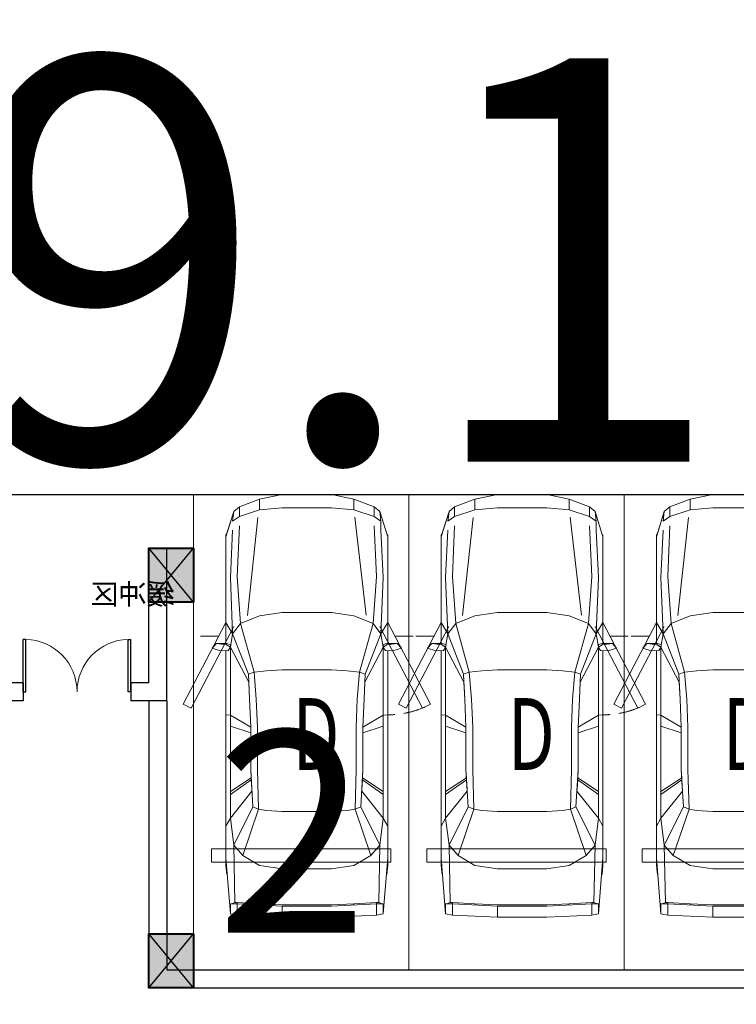
# Model space of a CAD drawing. Extents: x 718350208 to 1439593565, y 2525566529 to 5071443259.
# Drawn here: x 719734116 to 719742105, y 2535581155 to 2535592135 of the extents above; entities that cross this region are included whole.
import ezdxf

# ---------------------------------------------------------------- set-up
doc = ezdxf.new("R2010")
doc.units = 0
doc.header["$LTSCALE"] = 1000
doc.header["$MEASUREMENT"] = 0
doc.linetypes.add('DASH', pattern=[0.35, 0.25, -0.1])
doc.layers.get('0').update_dxf_attribs({"lineweight": 5})
for name, color, linetype in [('1 防火分区', 6, 'Continuous'), ('1报建隐藏内容', 6, 'Continuous'), ('2025.03.29结构意见', 1, 'Continuous'), ('A-COLU-STEL', 2, 'Continuous'), ('A-DOOR', 2, 'Continuous'), ('A-WALL', 4, 'Continuous'), ('A-车道2', 40, 'Continuous'), ('A_N_RMNAME', 7, 'Continuous'), ('DIM_SYMB', 3, 'Continuous'), ('EVTR', 2, 'Continuous'), ('STAIR', 2, 'Continuous'), ('WINDOW', 2, 'Continuous')]:
    doc.layers.add(name, color=color, linetype=linetype)
for name, color, linetype, lineweight in [('A-P-停车位', 195, 'Continuous', 9), ('A-P-家具', 46, 'Continuous', 9), ('S-COLU', 1, 'Continuous', 40)]:
    doc.layers.add(name, color=color, linetype=linetype, lineweight=lineweight)
doc.styles.add('_TCH_DIM', font='SIMPLEX', dxfattribs={"bigfont": 'GBCBIG'})
doc.styles.add('dim_font1', font='tssdeng', dxfattribs={"width": 0.699999988079071, "bigfont": 'hztxt'})
doc.styles.add('GLA_T_G03', font='simhei.ttf')
doc.styles.add('hz', font='simplex', dxfattribs={"width": 0.699999988079071, "bigfont": 'hztxt'})

# ---------------------------------------------------------------- blocks, each defined once
blk = doc.blocks.new('$DORLIB2D$00000127')
at = {"color": 0}
for points in [[(-0.5333333333328483, 0.7948983154366971), (-0.5333333333328483, 0.690405644187237)], [(-0.03333333333284827, 0.7948983154366971), (-0.5333333333328483, 0.7948983154366971)], [(-0.03333333333284827, 0.7948983154366971), (-0.03333333333284827, 0.690405644187237)], [(0.5333333333328483, 0.7948983154366971), (0.03333333333284827, 0.7948983154366971)], [(0.03333333333284827, 0.7948983154366971), (0.03333333333284827, 0.690405644187237)], [(0.5333333333328483, 0.7948983154366971), (0.5333333333328483, 0.690405644187237)], [(-0.03333333333284827, 0.690405644187237), (-0.5333333333328483, 0.690405644187237)], [(0.5333333333328483, 0.690405644187237), (0.03333333333284827, 0.690405644187237)], [(0.5, 0.4999999999999858), (-0.5, 0.4999999999999858)]]:
    blk.add_lwpolyline(points, dxfattribs=at)
blk = doc.blocks.new('asdadadaasaa')
at = {"color": 0}
for p, q in [((2374888.646827459, 551506.9390244484), (2374888.646827459, 551706.9390244484)), ((2376688.506331325, 551706.9390244484), (2376688.506331325, 551506.9390244484))]:
    blk.add_line(p, q, dxfattribs=at)
at = {"layer": 'A-WALL'}
for p, q in [((2376888.506331444, 555706.9390244484), (2374588.506331563, 555706.9390244484)), ((2374588.506331563, 555706.9390244484), (2374588.506331563, 552906.9390254021)), ((2376888.520381331, 555706.9390249252), (2376688.520381331, 555706.9390249252)), ((2376888.506331444, 555656.9390244484), (2376888.506331444, 551606.9390244484)), ((2376688.506331444, 555506.9390244484), (2374788.506331563, 555506.9390244484)), ((2374788.506331563, 555506.9390244484), (2374788.506331563, 552906.9390254021)), ((2376688.506331444, 555456.9390244484), (2376688.506331444, 551706.9390244484)), ((2374788.506331563, 552906.9390254021), (2374588.506331563, 552906.9390254021)), ((2372988.506331444, 551706.9390244484), (2373388.64682734, 551706.9390244484)), ((2372988.506331444, 551706.9390244484), (2372988.506331325, 549706.9390258789)), ((2374488.64682734, 551706.9390244484), (2374888.787323475, 551706.9390244484)), ((2374888.787323594, 551706.9390244484), (2374888.646827459, 551706.9390244484)), ((2376888.506331444, 551606.9390244484), (2376888.506331325, 549706.9390258789)), ((2373188.506331444, 551506.9390244484), (2373388.64682734, 551506.9390244484)), ((2373188.506331444, 551506.9390244484), (2373188.506331325, 549906.9390258789)), ((2374488.64682734, 551506.9390244484), (2374688.64682734, 551506.9390244484)), ((2374688.64682734, 551506.9390244484), (2374688.646827221, 549906.9390258789)), ((2374888.64682734, 551506.9390244484), (2374888.646827221, 549706.9390258789)), ((2376688.506331444, 551506.9390244484), (2376688.506331325, 549906.9390258789)), ((2373188.506331325, 549906.9390258789), (2374688.646827221, 549906.9390258789)), ((2372988.506331325, 549706.9390258789), (2374688.506331205, 549706.9390258789)), ((2374688.506331325, 549706.9390258789), (2374788.506331325, 549706.9390258789)), ((2374688.506331205, 549706.9390258789), (2374888.646827221, 549706.9390258789))]:
    blk.add_line(p, q, dxfattribs=at)
for points in [[(2373388.64682734, 551706.9390244484), (2373388.64682734, 551506.9390244484)], [(2374488.64682734, 551706.9390244484), (2374488.64682734, 551506.9390244484)], [(2374888.646827459, 551706.9390244484), (2374888.646827459, 551506.9390244484)], [(2376688.506331325, 551706.9390244484), (2376688.506331325, 551506.9390244484)]]:
    blk.add_lwpolyline(points, dxfattribs=at)
at = {"layer": 'DIM_SYMB'}
for points in [[(2376213.506331563, 552856.9390244484, 0, 0, 0), (2376213.506331325, 555006.9390244484, 0, 0, 0), (2375263.506331325, 555006.9390244484, 0, 0, 0), (2375263.506331563, 554066.9390244484, 0, 80.00000000000001, 0), (2375263.506331444, 554366.9390244484, 0, 0, 0)], [(2375263.506331563, 552856.9390244484, 0, 0, 0), (2375263.506331563, 553846.9390244484, 0, 80.00000000000001, 0), (2375263.506331563, 553546.9390244484, 0, 0, 0)]]:
    blk.add_lwpolyline(points, format="xyseb", dxfattribs=at)
at = {"layer": 'EVTR'}
for p, q in [((2373438.506331444, 550501.9390244484), (2373438.506331444, 551281.9390244484)), ((2373438.506331444, 551281.9390244484), (2374338.506331444, 551281.9390244484)), ((2373438.506331444, 550501.9390244484), (2374338.506331444, 551281.9390244484)), ((2373438.506331444, 551281.9390244484), (2374338.506331325, 550501.9390244484)), ((2374338.506331444, 551281.9390244484), (2374338.506331325, 550501.9390244484)), ((2374338.506331325, 550501.9390244484), (2373438.506331444, 550501.9390244484)), ((2373618.506331444, 550331.9390244484), (2373618.506331444, 550416.9390244484)), ((2373618.506331444, 550416.9390244484), (2374158.506331325, 550416.9390244484)), ((2374158.506331325, 550331.9390244484), (2373618.506331444, 550331.9390244484)), ((2374158.506331325, 550416.9390244484), (2374158.506331325, 550331.9390244484))]:
    blk.add_line(p, q, dxfattribs=at)
at = {"layer": 'STAIR'}
for p, q in [((2376688.506331325, 555506.9390244484), (2374788.506331325, 555506.9390244484)), ((2374788.506331325, 555506.9390244484), (2374788.506331444, 554506.9390244484)), ((2376688.506331444, 554506.9390244484), (2376688.506331325, 555506.9390244484)), ((2374788.506331563, 553740.4326734543), (2374788.506331563, 554506.9390244484)), ((2374788.506331563, 554506.9390244484), (2375678.506331444, 554506.9390244484)), ((2374788.506331444, 554506.9390244484), (2375678.506331444, 554506.9390244484)), ((2376688.506331444, 554506.9390244484), (2375798.506331444, 554506.9390244484)), ((2375798.506331444, 554506.9390244484), (2376688.506331444, 554506.9390244484)), ((2376688.506331444, 554506.9390244484), (2376688.506331563, 552966.9390244484)), ((2374788.506331563, 554286.9390244484), (2375678.506331444, 554286.9390244484)), ((2375738.506331563, 554288.9154291153), (2375678.506331563, 554254.2744131088)), ((2376688.506331444, 554286.9390244484), (2375798.506331444, 554286.9390244484)), ((2375310.627716303, 554041.8795957565), (2375678.506331444, 554254.2744131088)), ((2375738.506331563, 554173.4453754425), (2375678.506331563, 554138.804359436)), ((2374788.506331563, 554066.9390244484), (2375354.031920314, 554066.9390244484)), ((2375337.422635555, 553941.8795957565), (2375678.506331444, 554138.804359436)), ((2375554.031920314, 554066.9390244484), (2375678.506331444, 554066.9390244484)), ((2376688.506331444, 554066.9390244484), (2375798.506331444, 554066.9390244484)), ((2374788.506331563, 553740.4326734543), (2375172.307345271, 553962.0202922821)), ((2375199.102264524, 553862.0202922821), (2375152.920805573, 554034.371843338)), ((2375152.920805573, 554034.371843338), (2375358.965746999, 553861.4796090126)), ((2375358.965746999, 553861.4796090126), (2375310.627716303, 554041.8795957565)), ((2374788.506331563, 553624.9626197815), (2375199.102264524, 553862.0202922821)), ((2374788.506331563, 553846.9390244484), (2374972.980742693, 553846.9390244484)), ((2375172.980742693, 553846.9390244484), (2375678.506331444, 553846.9390244484)), ((2376688.506331444, 553846.9390244484), (2375798.506331444, 553846.9390244484)), ((2374788.506331563, 552966.9390244484), (2374788.506331563, 553624.9626197815)), ((2374791.929564953, 553626.9390244484), (2375678.506331444, 553626.9390244484)), ((2376688.506331444, 553626.9390244484), (2375798.506331444, 553626.9390244484)), ((2374788.506331563, 553406.9390244484), (2375678.506331444, 553406.9390244484)), ((2376688.506331444, 553406.9390244484), (2375798.506331444, 553406.9390244484)), ((2374788.506331563, 553186.9390244484), (2375678.506331444, 553186.9390244484)), ((2376688.506331444, 553186.9390244484), (2375798.506331444, 553186.9390244484)), ((2374788.506331563, 552966.9390244484), (2375678.506331563, 552966.9390244484)), ((2376688.506331563, 552966.9390244484), (2375798.506331563, 552966.9390244484))]:
    blk.add_line(p, q, dxfattribs=at)
for points in [[(2375678.506331444, 554566.9390249252), (2374788.506331325, 555506.9390244484)], [(2375738.506331325, 554566.9390249252), (2375738.506331325, 555506.9390244484)], [(2375798.506331325, 554566.9390249252), (2376688.506331325, 555506.9390244484)], [(2375678.506331444, 554254.2744131088), (2375678.506331444, 554566.9390244484), (2375798.506331444, 554566.9390244484), (2375798.506331563, 552906.9390244484), (2375678.506331563, 552906.9390244484), (2375678.506331444, 554138.804359436)], [(2375738.506331444, 554288.9154291153), (2375738.506331444, 554506.9390244484), (2375738.506331563, 552966.9390244484), (2375738.506331444, 554173.4453754425)]]:
    blk.add_lwpolyline(points, dxfattribs=at)
at = {"layer": 'A-DOOR', "xscale": -1100, "yscale": 200, "zscale": 200, "rotation": 180.0000000000008}
blk.add_blockref('$DORLIB2D$00000127', (2373888.506331444, 551606.9390244484), dxfattribs=at)
at = {"layer": 'A_N_RMNAME', "style": 'GLA_T_G03', "width": 0.8}
blk.add_text('住宅配套（杂物间）', height=225.3164556962026, dxfattribs=at).set_placement((2371368.426554322, 548283.4391818047))
at = {"layer": 'DIM_SYMB', "color": 7, "style": '_TCH_DIM'}
for s, p in [('上', (2375088.506331563, 552401.9390244484)), ('下', (2376038.506331563, 552401.9390244484))]:
    blk.add_text(s, height=350, dxfattribs=at).set_placement(p)
blk = doc.blocks.new('BFDGNDFGSDRGSRE')
at = {"layer": 'A-COLU-STEL', "xscale": -1}
blk.add_blockref('asdadadaasaa', (722108543.8492223, 2535028633.752189), dxfattribs=at)
blk = doc.blocks.new('$DorLib2D$00000002')
for p, q in [((-0.5, -5.684341886080802e-17), (-0.5000000000000007, 0.4875)), ((-0.4750000000000007, 0.4875), (-0.5000000000000007, 0.4875)), ((-0.475, -2.842170943040401e-17), (-0.4750000000000007, 0.4875)), ((0.475, -2.842170943040401e-17), (0.4750000000000007, 0.4875)), ((0.4750000000000007, 0.4875), (0.5000000000000007, 0.4875)), ((0.5, -5.684341886080802e-17), (0.5000000000000007, 0.4875)), ((-0.5, -5.684341886080802e-17), (-0.475, -2.842170943040401e-17)), ((0.5, -5.684341886080802e-17), (0.475, -2.842170943040401e-17))]:
    blk.add_line(p, q)
at = {"lineweight": 13}
for centre, start, end in [((-0.4875, -4.263256414560601e-17), 0, 88.53071641864632), ((0.4875, -4.263256414560601e-17), 91.4692835813537, 180)]:
    blk.add_arc(centre, 0.4875, start, end, dxfattribs=at)
blk = doc.blocks.new('NHGNSRTGAERGFAER')
at = {"layer": 'A-WALL'}
for p, q in [((719586449.6844362, 2535873747.834288), (719586249.6844362, 2535873747.834288)), ((719586249.6844362, 2535872047.834289), (719586249.6844362, 2535873747.834288)), ((719586449.6844362, 2535872247.834289), (719586449.6844362, 2535873747.834288)), ((719590149.6067282, 2535872247.834289), (719590149.6067282, 2535873747.834446)), ((719590149.6067282, 2535873747.834446), (719590349.6067282, 2535873747.834446)), ((719590349.6067283, 2535872047.834289), (719590349.6067282, 2535873747.834446)), ((719586449.6844362, 2535872247.834289), (719586649.6844357, 2535872247.834289)), ((719587849.6844357, 2535872247.834289), (719590149.6067282, 2535872247.834289)), ((719586249.6844362, 2535872047.834289), (719586649.6844357, 2535872047.834289)), ((719587849.6844357, 2535872047.834289), (719590349.6067283, 2535872047.834289))]:
    blk.add_line(p, q, dxfattribs=at)
for points in [[(719586649.6844357, 2535872247.834289), (719586649.6844357, 2535872047.834289)], [(719587849.6844357, 2535872247.834289), (719587849.6844357, 2535872047.834289)]]:
    blk.add_lwpolyline(points, dxfattribs=at)
at = {"layer": 'WINDOW', "xscale": 1200, "yscale": 1200, "zscale": 150}
blk.add_blockref('$DorLib2D$00000002', (719587249.6844357, 2535872147.834289), dxfattribs=at)
at = {"layer": 'A_N_RMNAME', "style": 'GLA_T_G03'}
for s, p in [('缓冲区', (719586161.1588852, 2535873121.65195)), ('快递', (719588582.4823936, 2535873161.817386))]:
    blk.add_text(s, height=229.1845493562232, dxfattribs=at).set_placement(p)
blk = doc.blocks.new('nhgjyugktyuj')
at = {"layer": 'A-WALL'}
for points in [[(719887283.7654388, 2535584540.026505), (719887283.7654388, 2535581340.026515), (719895283.2799729, 2535581340.026515)], [(719887483.7654388, 2535584540.026505), (719887483.7654388, 2535581540.026515), (719895283.2799729, 2535581540.026515)]]:
    blk.add_lwpolyline(points, dxfattribs=at)
blk = doc.blocks.new('NHDGNDRTHSRGER')
at = {"layer": '1 防火分区', "insert": (719737153.622498, 2535585254.800145), "char_height": 4500, "attachment_point": 5, "style": 'dim_font1'}
blk.add_mtext('\\A1;1949.19m{\\H0.5x;\\S2^ ;}', dxfattribs=at)
blk = doc.blocks.new('fsdgsdg')
at = {"layer": 'A-P-家具'}
for p, q in [((31403.33959334214, 23699.39639912237), (31453.63547531795, 24327.31715353289)), ((31453.63547520025, 24327.31715351083), (31528.82004120668, 24339.76149547082)), ((31453.63547532266, 24214.28104746605), (31453.63547531795, 24327.31715354761)), ((31528.82004132438, 24339.76149549289), (32030.74183338576, 24364.650179423)), ((31528.82004133162, 24201.31819127081), (31528.82004132438, 24339.76149550761)), ((32030.74183344461, 24364.650179423), (32030.7418334511, 24239.16973139312)), ((32030.74183332691, 24364.650179423), (32579.76284792092, 24364.6501794507)), ((32579.76411984721, 24364.6758278358), (33082.20315440317, 24339.76149557226)), ((33082.20315422662, 24339.76149560168), (33157.38772023501, 24327.31715365129)), ((33082.20315441042, 24201.31819135018), (33082.20315440317, 24339.76149558697)), ((33207.68360251012, 23699.3963992153), (33157.38772041156, 24327.31715362186)), ((33157.38772041627, 24214.28104729755), (33157.38772041156, 24327.3171533791)), ((31453.63547544036, 24214.28104745134), (31528.82004144777, 24214.28104745565)), ((31503.93135739082, 24201.31819125415), (31466.07981729306, 24214.28104745197)), ((31490.96850132501, 23561.47160914139), (31503.93135739082, 24201.31819125415)), ((31528.82004133162, 24201.3181912561), (31503.93135739082, 24201.31819125415)), ((32030.74183350995, 24239.16973139312), (31528.82004138892, 24214.28104746301)), ((31779.78093736042, 24214.28104746864), (31528.82004133162, 24201.3181912561)), ((31779.78093735852, 24226.72538942433), (31779.78093736042, 24214.28104746864)), ((31779.78093736042, 24214.28104746864), (32030.74183344955, 24226.72538943743)), ((32030.7418334511, 24239.16973139312), (32579.76284804512, 24239.16973142082)), ((32579.76284804357, 24226.72538946513), (32030.74183344955, 24226.72538943743)), ((32831.24225837852, 24214.28104752261), (32579.76284804357, 24226.72538946513)), ((33082.20315458541, 24214.28104753502), (32579.76411997399, 24239.19537979833)), ((32831.24225837662, 24226.72538947829), (32831.24225837852, 24214.28104752261)), ((33082.20315441042, 24201.31819133547), (32831.24225837852, 24214.28104752261)), ((33082.20315458541, 24214.28104753502), (33157.38772053397, 24214.28104754031)), ((33082.20315441042, 24201.31819133547), (33107.09183835122, 24201.31819133731)), ((33144.94337844587, 24214.28104753806), (33107.09183835122, 24201.31819133731)), ((33107.09183835122, 24201.31819133731), (33119.53618035236, 23561.47160922461)), ((31403.33959333708, 23787.02530704869), (31414.2283925717, 23887.61707116725)), ((31414.2283925717, 23887.61707116725), (31414.74690681315, 23888.65409966992)), ((33207.68360250507, 23787.02530714162), (33196.79480332114, 23887.09855701558)), ((33207.68360250507, 23787.02530714162), (33196.79480331873, 23886.06152852049)), ((31403.33959333708, 23787.0253070634), (31403.3395934591, 21390.2359824236)), ((31591.56026539467, 23674.50771522783), (31779.7809373826, 23787.02530706851)), ((32030.74183347035, 23824.87684718518), (31779.7809373826, 23787.02530706851)), ((32579.76284806437, 23824.87684721289), (32030.74183347035, 23824.87684718518)), ((32831.2422584007, 23787.02530712248), (32579.76284806437, 23824.87684721289)), ((32831.2422584007, 23787.02530712248), (33019.46293045828, 23674.50771530134)), ((33207.68360262708, 21390.23598225165), (33207.68360250507, 23787.0253068915)), ((31591.56026539467, 23674.50771522783), (31490.96850132501, 23561.47160914139)), ((31767.33659550214, 23159.62306690409), (31591.56026539467, 23674.50771522783)), ((32843.68660040219, 23159.62306695835), (33019.46293045828, 23674.50771530134)), ((33119.53618035236, 23561.47160922461), (33019.46293045828, 23674.50771530134)), ((31453.63547537329, 23260.21483101295), (31490.96850132501, 23561.47160914139)), ((31704.59637146887, 23134.21586874483), (31490.96850132501, 23561.47160914139)), ((32906.42682438409, 23134.21586880713), (33119.53618035236, 23561.47160922461)), ((33119.53618035236, 23561.47160922461), (33157.3877204669, 23260.21483110191)), ((31403.33959336036, 23347.84373893673), (31453.63547537329, 23260.21483101295)), ((33207.68360252834, 23347.84373902961), (33157.3877204669, 23260.21483110191)), ((31453.63547537329, 23260.21483101295), (31694.22608648248, 22959.47656714985)), ((31453.63547547076, 21353.42147081029), (31453.63547537329, 23260.21483102766)), ((31855.4840176664, 23172.06740886369), (31767.33659550214, 23159.62306690409)), ((32030.74183350518, 23184.5117508288), (31855.4840176664, 23172.06740886369)), ((32579.7628480992, 23184.5117508565), (32030.74183350518, 23184.5117508288)), ((32755.53917824081, 23172.0674089107), (32579.7628480992, 23184.5117508565)), ((32843.68660040219, 23159.62306695835), (32755.53917824081, 23172.0674089107)), ((32917.31562363169, 22958.95805296208), (33157.3877204669, 23260.21483110191)), ((33157.38772056449, 21353.42147064179), (33157.3877204669, 23260.21483085915)), ((31704.59637146887, 23134.21586874483), (31679.70768760715, 22719.92298454287)), ((31704.59637146887, 23134.21586874483), (31767.33659550214, 23159.62306690409)), ((31754.89225355571, 22719.9229845477), (31767.33659550214, 23159.62306690409)), ((32906.42682438409, 23134.21586880713), (32843.68660040219, 23159.62306695835)), ((32843.68660040219, 23159.62306695835), (32856.13094233771, 22719.92298460368)), ((32931.31550834512, 22719.92298460712), (32906.42682438409, 23134.21586880713)), ((31684.8928300383, 22832.95909061707), (31453.63547538404, 22996.29107874627)), ((31684.89283003968, 22808.07040671305), (31453.63547538772, 22962.06913837917)), ((32926.13036584017, 22832.95909068178), (33157.38772047765, 22996.29107883524)), ((32926.13036584156, 22808.07040677777), (33157.38772048133, 22962.06913846813)), ((31692.15202956669, 22931.47679775289), (31684.8928300383, 22832.95909061707)), ((32918.35265211804, 22939.77302578458), (32926.13036584017, 22832.95909068178)), ((31684.89283003968, 22808.07040671305), (31679.70768760715, 22719.92298454287)), ((31684.8928300383, 22832.95909061707), (31684.89283003968, 22808.07040671305)), ((32926.13036584156, 22808.07040677777), (32926.13036584017, 22832.95909068178)), ((32926.13036584156, 22808.07040677777), (32931.31550834512, 22719.92298460712)), ((31679.70768760715, 22719.92298430012), (31679.7076876322, 22244.74746298789)), ((31754.89225358077, 22244.74746323547), (31754.89225355571, 22719.9229845477)), ((32856.13094236277, 22244.74746329145), (32856.13094233771, 22719.92298460368)), ((32931.31550834512, 22719.92298462184), (32931.31550837018, 22244.74746330961)), ((31679.70768762852, 22307.48768724559), (31453.63547542341, 22232.3031212707)), ((32931.3155083665, 22307.48768730984), (33157.38772051708, 22232.30312135967)), ((31453.63547542973, 22109.93375872606), (31679.7076876322, 22244.74746323064)), ((31666.74483143335, 21931.04634315501), (31679.7076876322, 22244.74746323064)), ((31754.89225358077, 22244.74746323547), (31742.44791162576, 21931.04634316007)), ((32868.57528434857, 21931.04634321742), (32856.13094236277, 22244.74746329145)), ((32944.27836459984, 21931.0463432211), (32931.31550837018, 22244.74746329489)), ((32931.31550837018, 22244.74746329489), (33157.38772052334, 22109.93375881503)), ((31453.63547542973, 22109.93375872606), (31403.33959342409, 22106.82267323093)), ((33157.38772052334, 22109.93375881503), (33207.68360259208, 22106.8226733238)), ((31014.5636211835, 22033.2959086741), (30927.07596978701, 21987.5318550811)), ((31403.3395934753, 21077.05337657805), (30927.07596978701, 21987.5318550811)), ((31490.8272448857, 21122.817430173), (31014.5636211835, 22033.2959086741)), ((33119.67743668914, 21122.81743025587), (33595.94106030272, 22033.29590880685)), ((33207.16508810518, 21077.0533766708), (33683.42871170313, 21987.53185522374)), ((33595.94106030272, 22033.29590880685), (33683.42871170313, 21987.53185522374)), ((31654.30048953662, 21654.67824893196), (31666.74483143335, 21931.04634315501)), ((31657.41157493681, 21742.82567110226), (31666.74483143335, 21931.04634315501)), ((31717.04071345743, 21629.78956503174), (31742.44791162576, 21931.04634316007)), ((32893.98248254955, 21629.78956509265), (32868.57528434857, 21931.04634321742)), ((32953.61162105891, 21742.82567116915), (32944.27836459984, 21931.0463432211)), ((32956.72270658518, 21654.6782489992), (32944.27836459984, 21931.0463432211)), ((31657.41157493681, 21742.82567110226), (31453.63547547076, 21353.42147079558)), ((31654.30048953662, 21654.67824893196), (31657.41157493681, 21742.82567110226)), ((32953.61162105891, 21742.82567116915), (33157.38772056449, 21353.42147088455)), ((32956.72270658518, 21654.6782489992), (32953.61162105891, 21742.82567116915)), ((31478.52415941863, 21202.53382461172), (31654.30048953662, 21654.67824893196)), ((31654.30048953662, 21654.67824893196), (31717.04071345743, 21629.78956503174)), ((32956.72270658518, 21654.6782489992), (32893.98248254955, 21629.78956509265)), ((32956.72270658518, 21654.6782489992), (33132.49903663064, 21202.5338246969)), ((31566.67158158708, 21089.49771853454), (31717.04071345743, 21629.78956503174)), ((31717.04071345743, 21629.78956503174), (31855.48401774439, 21616.82670883196)), ((32030.7418335861, 21604.38236689305), (31855.48401774439, 21616.82670883196)), ((32030.7418335861, 21604.38236689305), (32579.76284818011, 21604.38236692087)), ((32755.5391783188, 21616.82670887897), (32579.76284818011, 21604.38236692087)), ((32893.98248254955, 21629.78956509265), (32755.5391783188, 21616.82670887897)), ((32893.98248254955, 21629.78956509265), (33044.35161453231, 21089.49771861086)), ((31344.74748337407, 21393.34706789046), (31251.41491877303, 21362.75472724832)), ((31251.41491877303, 21362.75472724832), (31299.11822956619, 21311.94033094038)), ((31299.11822956619, 21311.94033094038), (31411.63582142509, 21325.94021564834)), ((31411.63582142641, 21311.42181670249), (31299.11822956619, 21311.94033094038)), ((31429.78382007516, 21388.68043966409), (31344.74748337407, 21393.34706789046)), ((31403.3395934653, 21311.94033096038), (31403.33959352743, 20098.09847624299)), ((31453.63547547076, 21353.42147079558), (31411.63582142509, 21325.94021564834)), ((31411.63582142509, 21325.94021564834), (31455.1910182612, 21353.42147079708)), ((31411.63582142641, 21311.4218167172), (31411.63582142509, 21325.94021566305)), ((31411.63582142641, 21311.42181670249), (31455.19101826252, 21323.86615866151)), ((31453.11696122644, 21356.53255628806), (31429.78382007516, 21388.68043966409)), ((31453.63547547099, 21352.90295655172), (31478.52415941863, 21202.53382461172)), ((31455.19101826252, 21323.86615866151), (31453.63547547099, 21352.90295655172)), ((33132.49903663064, 21202.5338246969), (33157.38772056472, 21352.90295664068)), ((33155.8321778329, 21353.42147088293), (33199.38737467177, 21325.94021574075)), ((33157.38772056472, 21352.90295664068), (33155.83217783411, 21323.86615874737)), ((33199.3873746731, 21311.4218167949), (33155.83217783411, 21323.86615874737)), ((33157.38772056449, 21353.42147088455), (33199.38737467177, 21325.94021574075)), ((33157.90623480617, 21356.01404212466), (33181.23937595734, 21388.68043975501)), ((33181.23937595734, 21388.68043975501), (33266.27571265544, 21393.34706799092)), ((33311.90496647354, 21311.94033104382), (33199.38737467177, 21325.94021574075)), ((33199.38737467177, 21325.94021575547), (33199.3873746731, 21311.42181680962)), ((33199.3873746731, 21311.4218167949), (33311.90496647354, 21311.94033104382)), ((33207.68360269541, 20098.09847607839), (33207.68360263329, 21311.94033079578)), ((33266.27571265544, 21393.34706799092), (33359.60827731613, 21362.75472735683)), ((33311.90496647354, 21311.94033104382), (33359.60827731613, 21362.75472735683)), ((31478.52415941863, 21202.53382461172), (31403.3395934753, 21077.05337657805)), ((31453.63547550933, 20575.13158445368), (31478.52415941863, 21202.53382461172)), ((31478.52415941863, 21202.53382461172), (31566.67158158708, 21089.49771853454)), ((33044.35161453231, 21089.49771861086), (33132.49903663064, 21202.5338246969)), ((33207.68360264329, 21077.05337667092), (33132.49903663064, 21202.5338246969)), ((33157.38772060294, 20575.13158454264), (33132.49903663064, 21202.5338246969)), ((31566.67158158708, 21089.49771853454), (31528.82004151921, 20562.68724250236)), ((31566.67158158708, 21089.49771853454), (31779.78093752444, 21001.86881062719)), ((33044.35161453231, 21089.49771861086), (32831.24225854254, 21001.86881068121)), ((33044.35161453231, 21089.49771861086), (33082.203154598, 20562.68724258167)), ((31642.91149755295, 21000.44151475043), (31759.42971010102, 19906.93990694987)), ((31779.78093752444, 21001.86881062719), (32030.74183361932, 20964.01727052937)), ((32831.24225854254, 21001.86881068121), (32579.76284821334, 20964.01727055718)), ((32916.37648802916, 20546.41401593003), (32968.22791280443, 20995.96586900256)), ((32579.76284821334, 20964.01727055718), (32030.74183361932, 20964.01727052937)), ((31453.63547550933, 20575.13158445368), (31478.52415947874, 20047.80259417293)), ((31553.70872543024, 19997.50671211), (31528.82004151921, 20562.68724250236)), ((32842.74746484461, 19903.45634832807), (32916.37648802916, 20546.41401593003)), ((33082.203154598, 20562.68724258167), (33056.79595656012, 19997.50671218747)), ((33132.49903669076, 20047.80259425798), (33157.38772060294, 20575.13158454264)), ((31403.33959352645, 20122.9871601323), (31490.96850151788, 19838.84135219774)), ((31419.41353520458, 20071.13573532731), (31403.33959352645, 20122.9871601323)), ((31403.33959352743, 20098.09847622828), (31419.41353520458, 20071.13573532731)), ((33119.59294699217, 19838.82375469456), (33207.68360269444, 20122.98716024723)), ((31490.96850151788, 19838.84135219774), (31419.41353520458, 20071.13573532731)), ((33132.49903669076, 20047.80259425798), (33132.49903669553, 19947.21083013212)), ((31490.96850151788, 19838.84135219774), (31478.52415948352, 19947.21083004706)), ((31553.70872543484, 19896.91494798413), (31478.52415948352, 19947.21083004706)), ((31553.70872544009, 19788.54547014147), (31553.70872543484, 19896.91494798413)), ((31553.70872543484, 19896.91494798413), (31779.78093758515, 19821.73038202569)), ((32831.24225860326, 19821.73038208706), (33056.79595656472, 19896.91494806896)), ((33056.79595656472, 19896.91494806896), (33132.49903669553, 19947.21083013212)), ((33056.79595656472, 19896.91494806896), (33056.79595656997, 19788.54547021895)), ((33132.49903669553, 19947.21083013212), (33119.53618054523, 19838.84135228832)), ((31553.70872538124, 19788.54547021504), (31490.96850140018, 19838.84135228602)), ((31553.70872555779, 19788.54547009734), (31779.78093771113, 19700.91656218321)), ((31779.78093759343, 19700.91656222734), (31779.78093758515, 19821.73038202569)), ((32030.74183367745, 19796.84169813477), (31779.78093758515, 19821.73038202569)), ((32579.76284827146, 19796.84169816259), (32030.74183367745, 19796.84169813477)), ((32831.24225860326, 19821.73038208706), (32579.76284827146, 19796.84169816259)), ((32831.24225860326, 19821.73038208706), (32831.24225861154, 19700.91656228137)), ((33056.79595668767, 19788.54547025573), (32831.24225872924, 19700.91656233286)), ((33119.53618054523, 19838.84135228096), (33056.79595656997, 19788.54547019688)), ((32030.7418338051, 19650.62068015177), (31779.78093776998, 19700.91656219056)), ((32579.76284822256, 19650.62068019429), (32831.24225855268, 19700.91656227401)), ((32030.7418338051, 19650.62068018119), (32579.76284839911, 19650.62068020901))]:
    blk.add_line(p, q, dxfattribs=at)
for points in [[(31120.44221417847, 21230.36751553926), (31317.91056860892, 21230.36751553926)], [(33490.06246802568, 21230.36751553926), (33292.59411359523, 21230.36751553926)]]:
    blk.add_lwpolyline(points, dxfattribs=at)
at = {"layer": 'A-P-家具', "linetype": 'DASH'}
blk.add_arc((33207.16508810518, 21077.0533766708), 1029.769296658403, 66.0912935663604, 90, dxfattribs=at)
blk = doc.blocks.new('fgfgggFDHGHJGJGGHHGHGHJJJfggfghhcar')
at = {"layer": 'A-P-停车位', "extrusion": (-5.201653296850962e-07, -2.033556909745241e-13, 0.9999999999998648)}
for points in [[(2400.000000477162, -1.192092895507813e-06), (4.768371582030605e-07, 1.192092895507813e-07), (-2.861022949779862e-06, -5299.999999880792), (2399.999997139302, -5300.000001192094)], [(-2.861022949779862e-06, -5299.999999880792), (4.768371582030605e-07, 1.192092895507813e-07), (2400.000000477162, -1.192092895507813e-06), (2399.999997139302, -5300.000001192094)], [(199.9999980926784, -4100.000000000001), (2199.999998092949, -4100.000001072885), (2199.999998092949, -3950.000001072885), (199.9999980926784, -3950.000000000001)]]:
    blk.add_lwpolyline(points, close=True, dxfattribs=at)
at = {"layer": 'A-P-停车位', "extrusion": (5.201653296850965e-07, 2.033556911299413e-13, -0.9999999999998648), "zscale": -1.000000000000001, "rotation": 180.0000000310159}
blk.add_blockref('fsdgsdg', (31043.22701359215, 19649.98778569699), dxfattribs=at)
at = {"layer": 'A-P-停车位', "style": 'hz', "text_generation_flag": 4, "width": 0.6999999881318757}
blk.add_text('D', height=800.0000000001033, dxfattribs=at).set_placement((1101.263922691345, -2270.938730239765))
blk = doc.blocks.new('A$C5F3A262D')
at = {"layer": 'S-COLU'}
blk.add_hatch(color=256, dxfattribs=at).paths.add_polyline_path([(250, 300), (250.0000002384186, -300), (-249.9999998807907, -300.0000004768372), (-249.9999997615814, 300)])
at = {"layer": 'Defpoints'}
for p, q in [((250.0000001192093, -300), (-249.9999997615814, 300)), ((-250, -300), (249.9999998807907, 300))]:
    blk.add_line(p, q, dxfattribs=at)
at = {"layer": 'S-COLU'}
blk.add_lwpolyline([(250, 300), (250.0000002384186, -300), (-249.9999998807907, -300.0000004768372), (-249.9999997615814, 300)], close=True, dxfattribs=at)
blk = doc.blocks.new('A$C0C5B29B9')
at = {"layer": '2025.03.29结构意见'}
for p in [(-114463.5550729036, 100666.6875324249), (-114463.5550729036, 96366.68786525726)]:
    blk.add_blockref('A$C5F3A262D', p, dxfattribs=at)

msp = doc.modelspace()

# ---------------------------------------------------------------- linework, layer by layer
at = {"layer": 'A-车道2'}
msp.add_lwpolyline([(719715055.3288538, 2535595719.992839), (719715655.3288538, 2535586840.026505), (719780755.37099, 2535586840.026505), (719780755.37099, 2535549940.026675), (719716055.3119084, 2535549940.026675), (719716055.3119084, 2535568762.405268)], dxfattribs=at)

# ---------------------------------------------------------------- block references
at = {"layer": '1 防火分区'}
msp.add_blockref('NHDGNDRTHSRGER', (0, 0), dxfattribs=at)
at = {"layer": '1报建隐藏内容'}
for name, p in [('BFDGNDFGSDRGSRE', (-0.4198309183120728, 399.7755198478699)), ('nhgjyugktyuj', (-151728.5002549887, -9.5367431640625e-06))]:
    msp.add_blockref(name, p, dxfattribs=at)
at = {"layer": '1报建隐藏内容', "xscale": -1}
msp.add_blockref('NHGNSRTGAERGFAER', (1439322004.94962, -287507.8077836037), dxfattribs=at)
at = {"layer": '2025.03.29结构意见'}
msp.add_blockref('A$C0C5B29B9', (719850268.8202565, 2535485273.338972), dxfattribs=at)
at = {"layer": 'A-P-停车位', "rotation": 3.790695621551148e-08}
for p in [(719736054.6824056, 2535586840.026839, -0.00229454411528714), (719738454.6824056, 2535586840.026839, -0.001046146851337989), (719740854.6824056, 2535586840.026839, 0.0002022497117311363)]:
    msp.add_blockref('fgfgggFDHGHJGJGGHHGHGHJJJfggfghhcar', p, dxfattribs=at)

doc.saveas('drawing.dxf')
